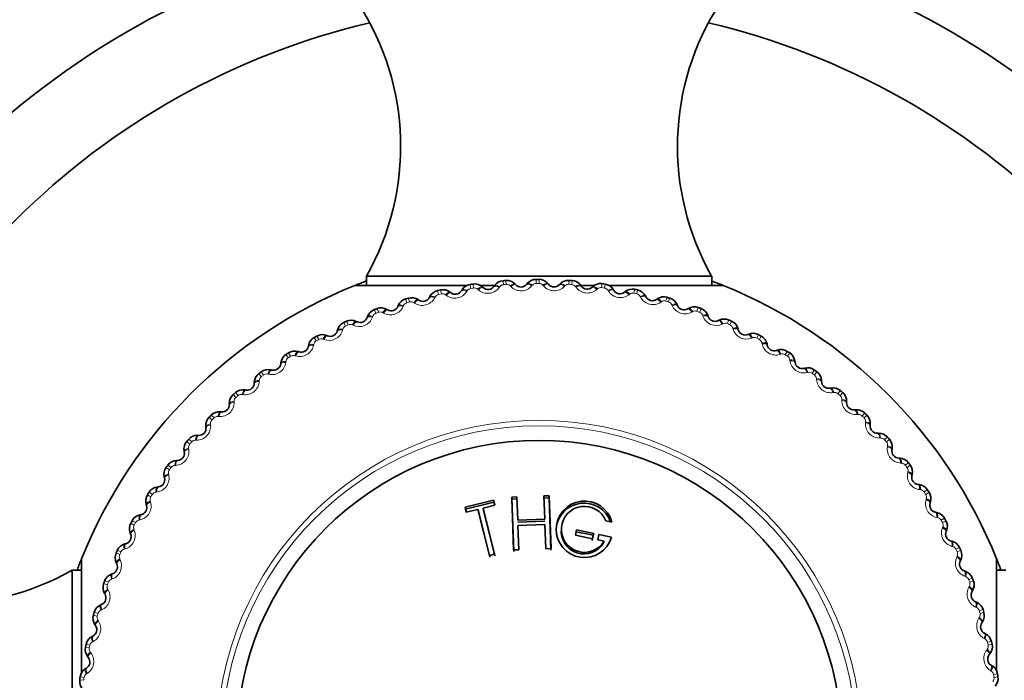
# Model space of a CAD drawing. Units: millimetres. Extents: x 0 to 744, y 0 to 1164.
# Drawn here: x 394 to 424, y 462 to 482 of the extents above; entities that cross this region are included whole.
import ezdxf
from ezdxf import colors
from ezdxf.entities.mleader import LeaderData, LeaderLine
from ezdxf.math import Vec2, Vec3

# ---------------------------------------------------------------- set-up
doc = ezdxf.new("R2010")
doc.units = ezdxf.units.MM
doc.layers.add('DV3_Défaut', color=7, linetype='Continuous')
doc.layers.add('Défaut', color=7, linetype='Continuous')

# ---------------------------------------------------------------- blocks, each defined once
blk = doc.blocks.new('_DOT')
at = {"color": 0}
blk.add_line((0, 0), (-1, 0), dxfattribs=at)
at = {"color": 0, "const_width": 0.333}
blk.add_lwpolyline([(-0.1665, 0, 1), (0.1665, 0, 1)], format="xyb", close=True, dxfattribs=at)
blk = doc.blocks.new('SE2')
at = {"layer": 'DV3_Défaut', "color": 7, "linetype": 'Continuous', "lineweight": 35}
for p, q in [((404.394, 473.937), (414.894, 473.937)), ((404.394, 473.937), (404.394, 473.653)), ((414.894, 473.653), (414.894, 473.937)), ((404.044, 473.653), (407.45, 473.653)), ((406.938, 473.448), (406.961, 473.43)), ((407.286, 473.49), (407.301, 473.514)), ((407.849, 473.653), (408.288, 473.653)), ((407.923, 473.606), (407.944, 473.586)), ((408.273, 473.623), (408.289, 473.646)), ((408.917, 473.693), (408.937, 473.672)), ((409.267, 473.685), (409.285, 473.708)), ((409.914, 473.71), (409.933, 473.687)), ((410.263, 473.677), (410.283, 473.698)), ((410.91, 473.655), (410.927, 473.631)), ((410.916, 473.653), (411.333, 473.653)), ((411.256, 473.597), (411.277, 473.617)), ((411.773, 473.653), (415.244, 473.653)), ((411.9, 473.529), (411.915, 473.504)), ((412.24, 473.447), (412.263, 473.465)), ((405.967, 473.22), (405.991, 473.204)), ((406.311, 473.286), (406.324, 473.312)), ((412.878, 473.333), (412.891, 473.307)), ((413.212, 473.226), (413.236, 473.243)), ((405.014, 472.923), (405.039, 472.909)), ((405.353, 473.014), (405.364, 473.041)), ((413.84, 473.067), (413.851, 473.041)), ((414.165, 472.938), (414.19, 472.952)), ((404.086, 472.559), (404.111, 472.547)), ((404.416, 472.674), (404.426, 472.701)), ((414.78, 472.734), (414.789, 472.707)), ((415.095, 472.581), (415.121, 472.594)), ((403.507, 472.268), (403.514, 472.296)), ((415.694, 472.335), (415.702, 472.307)), ((403.185, 472.13), (403.212, 472.119)), ((415.998, 472.16), (416.024, 472.171)), ((402.629, 471.798), (402.634, 471.827)), ((416.577, 471.871), (416.583, 471.843)), ((416.868, 471.675), (416.895, 471.684)), ((402.317, 471.638), (402.345, 471.629)), ((417.425, 471.345), (417.429, 471.317)), ((401.487, 471.085), (401.515, 471.078)), ((401.786, 471.267), (401.789, 471.296)), ((417.701, 471.129), (417.729, 471.136)), ((418.234, 470.761), (418.235, 470.732)), ((400.698, 470.474), (400.727, 470.469)), ((400.983, 470.677), (400.985, 470.706)), ((418.493, 470.525), (418.521, 470.53)), ((400.225, 470.032), (400.224, 470.06)), ((418.998, 470.12), (418.997, 470.091)), ((419.24, 469.867), (419.269, 469.87)), ((399.955, 469.808), (399.984, 469.806)), ((399.515, 469.333), (399.512, 469.362)), ((419.715, 469.426), (419.712, 469.397)), ((399.261, 469.091), (399.29, 469.091)), ((419.938, 469.156), (419.967, 469.157)), ((420.381, 468.683), (420.376, 468.655)), ((398.856, 468.586), (398.851, 468.615)), ((420.584, 468.398), (420.613, 468.397)), ((398.621, 468.327), (398.649, 468.328)), ((398.252, 467.794), (398.245, 467.822)), ((420.991, 467.894), (420.985, 467.866)), ((398.036, 467.519), (398.064, 467.522)), ((421.174, 467.595), (421.203, 467.592)), ((408.973, 467.218), (408.813, 467.213)), ((408.82, 467.151), (408.813, 467.213)), ((408.813, 467.213), (408.869, 465.606)), ((408.978, 467.156), (408.82, 467.151)), ((408.997, 466.509), (408.973, 467.218)), ((409.949, 467.19), (409.791, 467.185)), ((409.952, 467.253), (409.792, 467.247)), ((409.792, 467.247), (409.817, 466.537)), ((409.949, 467.19), (409.952, 467.253)), ((410.005, 465.594), (409.949, 467.19)), ((410.008, 465.645), (409.952, 467.253)), ((397.706, 466.961), (397.697, 466.988)), ((408.258, 467.121), (407.393, 466.906)), ((407.412, 466.846), (407.393, 466.906)), ((407.393, 466.906), (407.432, 466.75)), ((408.27, 467.06), (407.412, 466.846)), ((407.942, 466.878), (408.297, 466.966)), ((408.292, 465.472), (407.942, 466.878)), ((408.27, 467.06), (408.258, 467.121)), ((408.297, 466.966), (408.258, 467.121)), ((408.294, 466.965), (408.27, 467.06)), ((408.82, 467.151), (408.875, 465.555)), ((421.544, 467.064), (421.536, 467.036)), ((397.51, 466.671), (397.539, 466.676)), ((407.412, 466.846), (407.435, 466.751)), ((407.432, 466.75), (407.787, 466.839)), ((407.802, 466.78), (407.787, 466.839)), ((407.787, 466.839), (408.137, 465.434)), ((407.802, 466.78), (408.15, 465.385)), ((408.304, 465.423), (407.956, 466.818)), ((421.705, 466.753), (421.734, 466.748)), ((409.817, 466.537), (408.997, 466.509)), ((409.815, 466.48), (409.003, 466.452)), ((409.003, 466.349), (409.822, 466.378)), ((409.029, 465.611), (409.003, 466.349)), ((409.822, 466.378), (409.848, 465.64)), ((410.328, 466.305), (410.323, 466.249)), ((411.676, 466.489), (411.856, 466.451)), ((397.221, 466.091), (397.211, 466.118)), ((410.75, 466.059), (410.784, 466.215)), ((411.272, 465.948), (410.75, 466.059)), ((410.774, 466.16), (410.784, 466.215)), ((410.774, 466.16), (411.291, 466.05)), ((410.784, 466.215), (411.305, 466.104)), ((411.291, 466.05), (411.258, 465.895)), ((411.305, 466.104), (411.272, 465.948)), ((411.291, 466.05), (411.305, 466.104)), ((411.462, 466.071), (411.428, 465.914)), ((411.849, 465.989), (411.462, 466.071)), ((422.037, 466.196), (422.026, 466.17)), ((397.047, 465.787), (397.074, 465.795)), ((411.428, 465.914), (411.625, 465.873)), ((411.608, 465.821), (411.625, 465.873)), ((422.175, 465.874), (422.203, 465.867)), ((408.137, 465.434), (408.292, 465.472)), ((408.869, 465.606), (409.029, 465.611)), ((409.848, 465.64), (410.008, 465.645)), ((395.729, 461.864), (395.729, 465.337)), ((396.8, 465.188), (396.787, 465.214)), ((422.466, 465.296), (422.453, 465.27)), ((423.559, 465.337), (423.559, 461.931)), ((395.444, 454.488), (395.444, 464.987)), ((395.729, 464.987), (395.444, 464.987)), ((395.66, 464.992), (395.602, 465.013)), ((396.647, 464.873), (396.674, 464.883)), ((422.581, 464.965), (422.608, 464.956)), ((423.844, 464.987), (423.559, 464.987)), ((423.638, 464.996), (423.686, 465.013)), ((396.444, 464.258), (396.429, 464.283)), ((422.83, 464.367), (422.815, 464.342)), ((396.314, 463.933), (396.34, 463.944)), ((422.921, 464.029), (422.947, 464.018)), ((396.155, 463.305), (396.138, 463.329)), ((423.127, 463.414), (423.11, 463.391)), ((396.048, 462.971), (396.074, 462.985)), ((423.193, 463.071), (423.219, 463.058)), ((423.355, 462.443), (423.337, 462.421)), ((395.935, 462.334), (395.917, 462.356)), ((423.396, 462.095), (423.421, 462.081)), ((395.852, 461.993), (395.877, 462.008))]:
    blk.add_line(p, q, dxfattribs=at)
at = {"layer": 'DV3_Défaut', "color": 7, "linetype": 'Continuous', "lineweight": 18}
for p, q in [((408.549, 473.795), (408.558, 473.674)), ((408.638, 473.801), (408.647, 473.681)), ((409.555, 473.837), (409.555, 473.716)), ((409.644, 473.837), (409.644, 473.717)), ((410.561, 473.807), (410.553, 473.687)), ((410.65, 473.801), (410.641, 473.681)), ((406.56, 473.496), (406.586, 473.378)), ((406.647, 473.515), (406.672, 473.397)), ((407.46, 473.491), (407.445, 473.467)), ((407.549, 473.681), (407.567, 473.561)), ((407.637, 473.694), (407.655, 473.574)), ((407.799, 473.519), (407.778, 473.538)), ((408.446, 473.612), (408.43, 473.589)), ((408.787, 473.615), (408.767, 473.636)), ((409.439, 473.662), (409.421, 473.64)), ((409.779, 473.641), (409.761, 473.663)), ((410.433, 473.641), (410.413, 473.62)), ((410.77, 473.596), (410.754, 473.619)), ((411.423, 473.549), (411.402, 473.53)), ((411.562, 473.706), (411.546, 473.587)), ((411.651, 473.694), (411.633, 473.574)), ((411.756, 473.48), (411.741, 473.505)), ((412.554, 473.534), (412.529, 473.416)), ((412.641, 473.515), (412.616, 473.397)), ((405.586, 473.241), (405.621, 473.125)), ((405.672, 473.266), (405.706, 473.15)), ((406.484, 473.3), (406.471, 473.275)), ((406.82, 473.352), (406.798, 473.369)), ((412.404, 473.387), (412.381, 473.37)), ((412.731, 473.295), (412.718, 473.32)), ((413.371, 473.156), (413.347, 473.14)), ((413.531, 473.291), (413.497, 473.175)), ((413.616, 473.266), (413.582, 473.15)), ((404.633, 472.917), (404.676, 472.804)), ((404.717, 472.948), (404.759, 472.835)), ((405.524, 473.04), (405.513, 473.014)), ((405.856, 473.116), (405.832, 473.132)), ((413.691, 473.04), (413.679, 473.066)), ((414.318, 472.856), (414.293, 472.841)), ((414.488, 472.979), (414.446, 472.866)), ((414.571, 472.948), (414.529, 472.835)), ((403.787, 472.563), (403.837, 472.453)), ((404.586, 472.712), (404.576, 472.685)), ((404.912, 472.812), (404.887, 472.826)), ((414.629, 472.717), (414.62, 472.744)), ((415.42, 472.6), (415.37, 472.49)), ((415.501, 472.563), (415.451, 472.453)), ((403.673, 472.318), (403.666, 472.291)), ((403.705, 472.526), (403.756, 472.416)), ((403.991, 472.441), (403.965, 472.453)), ((415.242, 472.489), (415.216, 472.476)), ((415.543, 472.329), (415.535, 472.356)), ((402.808, 472.069), (402.867, 471.964)), ((402.887, 472.113), (402.944, 472.007)), ((403.099, 472.005), (403.072, 472.015)), ((416.138, 472.057), (416.111, 472.046)), ((416.323, 472.155), (416.266, 472.049)), ((416.401, 472.113), (416.344, 472.007)), ((402.791, 471.86), (402.785, 471.832)), ((416.426, 471.876), (416.42, 471.904)), ((417.192, 471.647), (417.127, 471.545)), ((401.946, 471.55), (402.012, 471.449)), ((402.021, 471.599), (402.086, 471.497)), ((402.241, 471.507), (402.213, 471.515)), ((417, 471.562), (416.973, 471.554)), ((417.267, 471.599), (417.202, 471.497)), ((417.275, 471.361), (417.271, 471.389)), ((401.943, 471.341), (401.94, 471.312)), ((418.022, 471.078), (417.95, 470.981)), ((401.123, 470.971), (401.196, 470.875)), ((401.135, 470.762), (401.134, 470.733)), ((401.194, 471.025), (401.267, 470.928)), ((401.42, 470.949), (401.392, 470.955)), ((417.825, 471.007), (417.797, 471.001)), ((418.094, 471.025), (418.021, 470.928)), ((418.084, 470.787), (418.083, 470.816)), ((418.81, 470.452), (418.731, 470.36)), ((400.343, 470.335), (400.423, 470.244)), ((400.41, 470.393), (400.49, 470.302)), ((400.641, 470.333), (400.613, 470.338)), ((418.608, 470.395), (418.58, 470.39)), ((418.878, 470.393), (418.799, 470.302)), ((418.851, 470.157), (418.851, 470.185)), ((400.371, 470.127), (400.371, 470.098)), ((399.611, 469.644), (399.697, 469.559)), ((399.674, 469.707), (399.759, 469.622)), ((399.908, 469.664), (399.879, 469.667)), ((419.345, 469.728), (419.317, 469.726)), ((419.551, 469.77), (419.466, 469.685)), ((419.614, 469.707), (419.529, 469.622)), ((399.653, 469.439), (399.656, 469.41)), ((419.571, 469.473), (419.573, 469.502)), ((398.988, 468.971), (399.079, 468.892)), ((420.033, 469.011), (420.005, 469.01)), ((420.241, 469.038), (420.151, 468.959)), ((420.3, 468.971), (420.209, 468.892)), ((398.93, 468.903), (399.021, 468.825)), ((398.986, 468.701), (398.991, 468.673)), ((399.225, 468.944), (399.196, 468.945)), ((420.24, 468.74), (420.245, 468.769)), ((398.303, 468.115), (398.4, 468.044)), ((398.356, 468.187), (398.453, 468.115)), ((398.594, 468.178), (398.566, 468.176)), ((420.669, 468.246), (420.64, 468.247)), ((420.878, 468.258), (420.782, 468.186)), ((420.932, 468.187), (420.835, 468.115)), ((398.374, 467.918), (398.381, 467.89)), ((420.855, 467.962), (420.862, 467.989)), ((397.734, 467.285), (397.836, 467.22)), ((397.782, 467.36), (397.884, 467.295)), ((398.02, 467.368), (397.992, 467.364)), ((421.247, 467.438), (421.219, 467.441)), ((421.457, 467.435), (421.356, 467.369)), ((421.506, 467.36), (421.404, 467.295)), ((421.414, 467.141), (421.422, 467.168)), ((397.819, 467.093), (397.828, 467.066)), ((421.767, 466.59), (421.739, 466.596)), ((421.976, 466.573), (421.871, 466.515)), ((397.226, 466.416), (397.332, 466.359)), ((397.269, 466.495), (397.375, 466.437)), ((397.506, 466.519), (397.478, 466.513)), ((421.912, 466.282), (421.922, 466.309)), ((422.019, 466.495), (421.913, 466.437)), ((397.324, 466.231), (397.335, 466.204)), ((422.225, 465.708), (422.198, 465.716)), ((422.432, 465.676), (422.323, 465.625)), ((396.781, 465.513), (396.891, 465.464)), ((396.818, 465.595), (396.928, 465.544)), ((397.053, 465.636), (397.025, 465.628)), ((422.347, 465.39), (422.36, 465.416)), ((422.47, 465.595), (422.36, 465.544)), ((396.893, 465.335), (396.905, 465.31)), ((422.619, 464.795), (422.592, 464.805)), ((396.402, 464.581), (396.515, 464.539)), ((396.433, 464.665), (396.546, 464.623)), ((396.664, 464.723), (396.637, 464.713)), ((422.823, 464.748), (422.711, 464.705)), ((422.718, 464.47), (422.732, 464.495)), ((422.855, 464.665), (422.742, 464.623)), ((396.526, 464.412), (396.54, 464.387)), ((422.947, 463.857), (422.921, 463.868)), ((396.09, 463.624), (396.206, 463.591)), ((396.115, 463.71), (396.231, 463.676)), ((396.341, 463.784), (396.315, 463.772)), ((423.147, 463.795), (423.032, 463.761)), ((423.173, 463.71), (423.057, 463.676)), ((396.226, 463.464), (396.242, 463.44)), ((423.023, 463.525), (423.038, 463.549)), ((395.866, 462.734), (395.984, 462.709)), ((396.087, 462.825), (396.061, 462.811)), ((423.207, 462.897), (423.182, 462.911)), ((423.402, 462.822), (423.285, 462.795)), ((423.422, 462.734), (423.304, 462.709)), ((395.848, 462.647), (395.966, 462.622)), ((395.994, 462.497), (396.012, 462.474)), ((423.259, 462.561), (423.276, 462.584)), ((395.901, 461.85), (395.877, 461.834)), ((423.398, 461.922), (423.373, 461.937)), ((423.587, 461.832), (423.468, 461.814)), ((395.675, 461.655), (395.795, 461.639)), ((395.688, 461.744), (395.807, 461.727)), ((423.6, 461.744), (423.481, 461.727))]:
    blk.add_line(p, q, dxfattribs=at)
for radius in [9.809, 9.646]:
    blk.add_circle((409.644, 459.737), radius, dxfattribs=at)
at = {"layer": 'DV3_Défaut', "color": 7, "linetype": 'Continuous', "lineweight": 35}
blk.add_circle((409.644, 459.737), 9.2, dxfattribs=at)
for centre, radius, start, end in [((409.644, 459.737), 25, 103.206, 166.794), ((409.644, 459.737), 25, 13.206, 76.794), ((397.434, 477.881), 8, 330.4635, 32.992), ((421.854, 477.881), 8, 147.008, 209.5365), ((409.644, 459.737), 22.5, 103.2271, 166.7729), ((409.644, 459.737), 22.5, 13.2271, 76.7729), ((409.644, 459.737), 15, 110.4858, 111.9213), ((408.578, 473.443), 0.353, 94.6599, 144.8044), ((409.644, 459.737), 14.1, 94.0909, 94.4543), ((408.662, 473.45), 0.353, 43.7312, 93.8949), ((409.558, 473.484), 0.353, 90.569, 140.7135), ((409.644, 459.737), 14.1, 90, 90.3634), ((409.643, 473.485), 0.353, 39.6403, 89.804), ((410.539, 473.455), 0.353, 86.4781, 136.6226), ((409.644, 459.737), 14.1, 85.9091, 86.2725), ((410.624, 473.45), 0.353, 35.5494, 85.7131), ((409.644, 459.737), 15, 68.0787, 69.5142), ((409.644, 459.737), 15, 111.9213, 158.0787), ((406.638, 473.152), 0.353, 102.8417, 152.9862), ((409.644, 459.737), 14.1, 102.2727, 102.6361), ((406.721, 473.17), 0.353, 51.913, 102.0767), ((407.097, 473.603), 0.22, 231.717, 329.1009), ((407.603, 473.332), 0.353, 98.7508, 148.8953), ((409.644, 459.737), 14.1, 98.1818, 98.5452), ((407.686, 473.345), 0.353, 47.8221, 97.9858), ((408.093, 473.749), 0.22, 227.6261, 325.01), ((409.096, 473.824), 0.22, 223.5352, 320.9191), ((410.102, 473.827), 0.22, 219.4443, 316.8282), ((411.106, 473.759), 0.22, 215.3534, 312.7373), ((411.515, 473.357), 0.353, 82.3872, 132.5317), ((409.644, 459.737), 14.1, 81.8182, 82.1816), ((411.599, 473.345), 0.353, 31.4584, 81.6222), ((412.103, 473.618), 0.22, 211.2625, 308.6464), ((412.482, 473.188), 0.353, 78.2963, 128.4408), ((409.644, 459.737), 14.1, 77.7273, 78.0907), ((412.565, 473.171), 0.353, 27.3675, 77.5313), ((409.644, 459.737), 15, 21.9213, 68.0787), ((405.689, 472.903), 0.353, 106.9326, 157.0772), ((409.644, 459.737), 14.1, 106.3636, 106.727), ((405.77, 472.927), 0.353, 56.0039, 106.1676), ((406.114, 473.386), 0.22, 235.8079, 333.1919), ((413.087, 473.408), 0.22, 207.1716, 304.5555), ((413.435, 472.952), 0.353, 74.2054, 124.3499), ((409.644, 459.737), 14.1, 73.6364, 73.9998), ((413.516, 472.928), 0.353, 23.2766, 73.4404), ((404.759, 472.588), 0.353, 111.0236, 161.1681), ((409.644, 459.737), 14.1, 110.4545, 110.818), ((404.839, 472.618), 0.353, 60.0948, 110.2586), ((405.15, 473.099), 0.22, 239.8988, 337.2828), ((414.054, 473.127), 0.22, 203.0806, 300.4646), ((414.368, 472.648), 0.353, 70.1145, 120.259), ((409.644, 459.737), 14.1, 69.5455, 69.9089), ((414.447, 472.618), 0.353, 19.1857, 69.3495), ((409.644, 459.737), 14.1, 114.5455, 114.9089), ((403.932, 472.242), 0.353, 64.1857, 114.3495), ((404.208, 472.744), 0.22, 243.9897, 341.3737), ((414.998, 472.779), 0.22, 198.9897, 296.3737), ((415.277, 472.278), 0.353, 66.0236, 116.1681), ((409.644, 459.737), 14.1, 65.4545, 65.818), ((415.354, 472.243), 0.353, 15.0948, 65.2586), ((403.294, 472.323), 0.22, 248.0806, 345.4646), ((403.855, 472.206), 0.353, 115.1145, 165.259), ((415.914, 472.363), 0.22, 194.8988, 292.2828), ((402.98, 471.762), 0.353, 119.2054, 169.3499), ((409.644, 459.737), 14.1, 118.6364, 118.9998), ((403.055, 471.803), 0.353, 68.2766, 118.4404), ((416.157, 471.844), 0.353, 61.9326, 112.0772), ((409.644, 459.737), 14.1, 61.3636, 61.727), ((416.231, 471.804), 0.353, 11.0039, 61.1676), ((402.211, 471.302), 0.353, 72.3675, 122.5313), ((402.412, 471.838), 0.22, 252.1716, 349.5555), ((416.799, 471.884), 0.22, 190.8079, 288.1919), ((417.004, 471.348), 0.353, 57.8417, 107.9862), ((409.644, 459.737), 14.1, 57.2727, 57.6361), ((402.14, 471.256), 0.353, 123.2963, 173.4408), ((409.644, 459.737), 14.1, 122.7273, 123.0907), ((417.075, 471.303), 0.353, 6.913, 57.0767), ((401.405, 470.742), 0.353, 76.4584, 126.6222), ((401.567, 471.292), 0.22, 256.2625, 353.6464), ((417.647, 471.343), 0.22, 186.717, 284.1009), ((417.814, 470.794), 0.353, 53.7508, 103.8953), ((409.644, 459.737), 14.1, 53.1818, 53.5452), ((401.337, 470.691), 0.353, 127.3872, 177.5317), ((409.644, 459.737), 14.1, 126.8182, 127.1816), ((417.882, 470.743), 0.353, 2.8221, 52.9858), ((400.64, 470.126), 0.353, 80.5494, 130.7131), ((400.764, 470.686), 0.22, 260.3534, 357.7373), ((418.455, 470.742), 0.22, 182.6261, 280.01), ((418.581, 470.183), 0.353, 49.6599, 99.8044), ((409.644, 459.737), 14.1, 49.0909, 49.4543), ((400.577, 470.07), 0.353, 131.4781, 181.6226), ((409.644, 459.737), 14.1, 130.9091, 131.2725), ((418.646, 470.128), 0.353, 358.7312, 48.8949), ((400.005, 470.025), 0.22, 264.4443, 1.8282), ((419.217, 470.085), 0.22, 178.5352, 275.9191), ((419.304, 469.519), 0.353, 45.569, 95.7135), ((399.863, 469.397), 0.353, 135.569, 185.7135), ((409.644, 459.737), 14.1, 135, 135.3634), ((399.922, 469.457), 0.353, 84.6403, 134.804), ((409.644, 459.737), 14.1, 45, 45.3634), ((419.364, 469.459), 0.353, 354.6403, 44.804), ((399.296, 469.311), 0.22, 268.5352, 5.9191), ((419.931, 469.376), 0.22, 174.4443, 271.8282), ((409.644, 459.737), 14.1, 139.0909, 139.4543), ((399.254, 468.739), 0.353, 88.7312, 138.8949), ((419.977, 468.805), 0.353, 41.4781, 91.6226), ((409.644, 459.737), 14.1, 40.9091, 41.2725), ((420.033, 468.741), 0.353, 350.5494, 40.7131), ((399.198, 468.675), 0.353, 139.6599, 189.8044), ((420.593, 468.618), 0.22, 170.3534, 267.7373), ((398.639, 468.548), 0.22, 272.6261, 10.01), ((420.598, 468.044), 0.353, 37.3872, 87.5317), ((398.587, 467.907), 0.353, 143.7508, 193.8953), ((409.644, 459.737), 14.1, 143.1818, 143.5452), ((398.638, 467.975), 0.353, 92.8221, 142.9858), ((409.644, 459.737), 14.1, 36.8182, 37.1816), ((420.649, 467.977), 0.353, 346.4584, 36.6222), ((398.039, 467.741), 0.22, 276.717, 14.1009), ((421.198, 467.814), 0.22, 166.2625, 263.6464), ((398.078, 467.169), 0.353, 96.913, 147.0767), ((421.162, 467.242), 0.353, 33.2963, 83.4408), ((398.033, 467.097), 0.353, 147.8417, 197.9862), ((409.644, 459.737), 14.1, 147.2727, 147.6361), ((409.644, 459.737), 14.1, 32.7273, 33.0907), ((421.208, 467.171), 0.353, 342.3675, 32.5313), ((397.497, 466.892), 0.22, 280.8079, 18.1919), ((411.013, 466.178), 0.853, 19.5752, 175.0828), ((411.025, 466.232), 0.86, 14.7175, 343.5461), ((411.024, 466.232), 0.7, 21.5225, 329.1026), ((421.745, 466.969), 0.22, 162.1716, 259.5555), ((397.578, 466.325), 0.353, 101.0039, 151.1676), ((421.668, 466.401), 0.353, 29.2054, 79.3499), ((409.644, 459.737), 14.1, 28.6364, 28.9998), ((397.537, 466.25), 0.353, 151.9326, 202.0772), ((409.644, 459.737), 14.1, 151.3636, 151.727), ((421.709, 466.327), 0.353, 338.2766, 28.4404), ((397.018, 466.007), 0.22, 284.8988, 22.2828), ((411.013, 466.178), 0.694, 174.0935, 329.0431), ((422.23, 466.087), 0.22, 158.0806, 255.4646), ((397.138, 465.447), 0.353, 105.0948, 155.2586), ((422.113, 465.526), 0.353, 25.1145, 75.259), ((409.644, 459.737), 14.1, 24.5455, 24.9089), ((397.104, 465.37), 0.353, 156.0236, 206.1681), ((409.644, 459.737), 14.1, 155.4545, 155.818), ((422.149, 465.449), 0.353, 334.1857, 24.3495), ((391.5, 471.947), 8, 237.008, 299.5365), ((409.644, 459.737), 15, 158.0465, 159.4076), ((396.603, 465.091), 0.22, 288.9897, 26.3737), ((422.651, 465.173), 0.22, 153.9897, 251.3737), ((409.644, 459.737), 15, 20.592, 21.9535), ((396.763, 464.54), 0.353, 109.1857, 159.3495), ((422.494, 464.622), 0.353, 21.0236, 71.1681), ((396.734, 464.461), 0.353, 160.1145, 210.259), ((409.644, 459.737), 14.1, 159.5455, 159.9089), ((409.644, 459.737), 14.1, 20.4545, 20.818), ((422.524, 464.543), 0.353, 330.0948, 20.2586), ((396.254, 464.147), 0.22, 293.0806, 30.4646), ((423.006, 464.232), 0.22, 149.8988, 247.2828), ((396.453, 463.609), 0.353, 113.2766, 163.4404), ((422.81, 463.693), 0.353, 16.9326, 67.0772), ((396.43, 463.528), 0.353, 164.2054, 214.3499), ((409.644, 459.737), 14.1, 163.6364, 163.9998), ((422.834, 463.612), 0.353, 326.0039, 16.1676), ((409.644, 459.737), 14.1, 16.3636, 16.727), ((395.974, 463.18), 0.22, 297.1716, 34.5555), ((423.292, 463.267), 0.22, 145.8079, 243.1919), ((396.21, 462.658), 0.353, 117.3675, 167.5313), ((423.059, 462.743), 0.353, 12.8417, 62.9862), ((409.644, 459.737), 14.1, 167.7273, 168.0907), ((423.077, 462.661), 0.353, 321.913, 12.0767), ((409.644, 459.737), 14.1, 12.2727, 12.6361), ((396.193, 462.575), 0.353, 168.2963, 218.4408), ((423.509, 462.284), 0.22, 141.717, 239.1009), ((395.763, 462.196), 0.22, 301.2625, 38.6464), ((423.239, 461.779), 0.353, 8.7508, 58.8953), ((396.036, 461.693), 0.353, 121.4584, 171.6222), ((409.644, 459.737), 14.1, 8.1818, 8.5452), ((396.025, 461.609), 0.353, 172.3872, 222.5317), ((409.644, 459.737), 14.1, 171.8182, 172.1816), ((423.251, 461.695), 0.353, 317.8221, 7.9858)]:
    blk.add_arc(centre, radius, start, end, dxfattribs=at)
at = {"layer": 'DV3_Défaut', "color": 7, "linetype": 'Continuous', "lineweight": 18}
for centre, radius, start, end in [((407.08, 473.694), 0.43, 232.8087, 328.0092), ((407.589, 473.411), 0.152, 98.382, 148.1511), ((409.644, 459.737), 13.979, 98.1818, 98.5452), ((407.677, 473.423), 0.152, 48.5766, 98.3444), ((408.082, 473.842), 0.43, 228.7178, 323.9183), ((408.57, 473.522), 0.152, 94.2911, 144.0602), ((409.644, 459.737), 13.979, 94.0909, 94.4543), ((408.658, 473.529), 0.152, 44.4857, 94.2535), ((409.093, 473.917), 0.43, 224.6269, 319.8274), ((409.556, 473.564), 0.152, 90.2002, 139.9693), ((409.644, 459.737), 13.979, 90, 90.3634), ((409.644, 473.564), 0.152, 40.3948, 90.1625), ((410.106, 473.92), 0.43, 220.536, 315.7365), ((410.542, 473.535), 0.152, 86.1093, 135.8783), ((409.644, 459.737), 13.979, 85.9091, 86.2725), ((410.631, 473.529), 0.152, 36.3039, 86.0716), ((411.116, 473.851), 0.43, 216.4451, 311.6456), ((411.525, 473.436), 0.152, 82.0184, 131.7874), ((409.644, 459.737), 13.979, 81.8182, 82.1816), ((411.612, 473.423), 0.152, 32.213, 81.9807), ((412.119, 473.71), 0.43, 212.3542, 307.5547), ((409.644, 459.737), 13.979, 106.3636, 106.727), ((405.749, 473.004), 0.152, 56.7584, 106.5262), ((406.091, 473.476), 0.43, 236.8996, 332.1001), ((406.619, 473.229), 0.152, 102.4729, 152.242), ((409.644, 459.737), 13.979, 102.2727, 102.6361), ((406.705, 473.248), 0.152, 52.6675, 102.4353), ((412.497, 473.267), 0.152, 77.9275, 127.6965), ((409.644, 459.737), 13.979, 77.7273, 78.0907), ((412.584, 473.248), 0.152, 28.1221, 77.8898), ((413.11, 473.498), 0.43, 208.2633, 303.4638), ((413.455, 473.029), 0.152, 73.8366, 123.6056), ((409.644, 459.737), 13.979, 73.6364, 73.9998), ((413.54, 473.004), 0.152, 24.0312, 73.7989), ((404.812, 472.693), 0.152, 60.8493, 110.6171), ((405.12, 473.187), 0.43, 240.9905, 336.191), ((405.664, 472.979), 0.152, 106.5639, 156.3329), ((414.083, 473.216), 0.43, 204.1724, 299.3729), ((414.393, 472.723), 0.152, 69.7457, 119.5147), ((409.644, 459.737), 13.979, 69.5455, 69.9089), ((404.172, 472.83), 0.43, 245.0815, 340.282), ((404.73, 472.661), 0.152, 110.6548, 160.4238), ((409.644, 459.737), 13.979, 110.4545, 110.818), ((414.476, 472.692), 0.152, 19.9402, 69.708), ((415.033, 472.865), 0.43, 200.0815, 295.282), ((403.252, 472.407), 0.43, 249.1724, 344.3729), ((403.82, 472.278), 0.152, 114.7457, 164.5147), ((409.644, 459.737), 13.979, 114.5455, 114.9089), ((403.901, 472.315), 0.152, 64.9402, 114.708), ((415.308, 472.351), 0.152, 65.6548, 115.4238), ((409.644, 459.737), 13.979, 65.4545, 65.818), ((415.388, 472.314), 0.152, 15.8493, 65.6171), ((415.956, 472.447), 0.43, 195.9905, 291.191), ((402.94, 471.83), 0.152, 118.8366, 168.6056), ((409.644, 459.737), 13.979, 118.6364, 118.9998), ((403.018, 471.873), 0.152, 69.0312, 118.7989), ((416.193, 471.915), 0.152, 61.5639, 111.3329), ((409.644, 459.737), 13.979, 61.3636, 61.727), ((416.271, 471.873), 0.152, 11.7584, 61.5262), ((402.364, 471.918), 0.43, 253.2633, 348.4638), ((416.846, 471.964), 0.43, 191.8996, 287.1001), ((402.095, 471.321), 0.152, 122.9275, 172.6965), ((409.644, 459.737), 13.979, 122.7273, 123.0907), ((402.169, 471.369), 0.152, 73.1221, 122.8898), ((417.045, 471.417), 0.152, 57.4729, 107.242), ((409.644, 459.737), 13.979, 57.2727, 57.6361), ((417.12, 471.369), 0.152, 7.6675, 57.4353), ((417.7, 471.419), 0.43, 187.8087, 283.0092), ((401.514, 471.368), 0.43, 257.3542, 352.5547), ((401.287, 470.753), 0.152, 127.0184, 176.7874), ((409.644, 459.737), 13.979, 126.8182, 127.1816), ((401.358, 470.807), 0.152, 77.213, 126.9807), ((417.859, 470.859), 0.152, 53.382, 103.1511), ((409.644, 459.737), 13.979, 53.1818, 53.5452), ((417.931, 470.806), 0.152, 3.5766, 53.3444), ((418.513, 470.815), 0.43, 183.7178, 278.9183), ((400.705, 470.758), 0.43, 261.4451, 356.6456), ((400.523, 470.129), 0.152, 131.1093, 180.8783), ((409.644, 459.737), 13.979, 130.9091, 131.2725), ((400.59, 470.187), 0.152, 81.3039, 131.0716), ((418.632, 470.244), 0.152, 49.2911, 99.0602), ((409.644, 459.737), 13.979, 49.0909, 49.4543), ((418.699, 470.187), 0.152, 359.4857, 49.2535), ((419.281, 470.154), 0.43, 179.6269, 274.8274), ((399.941, 470.093), 0.43, 265.536, 0.7365), ((399.805, 469.452), 0.152, 135.2002, 184.9693), ((409.644, 459.737), 13.979, 135, 135.3634), ((399.867, 469.515), 0.152, 85.3948, 135.1625), ((419.359, 469.576), 0.152, 45.2002, 94.9693), ((409.644, 459.737), 13.979, 45, 45.3634), ((419.421, 469.514), 0.152, 355.3948, 45.1625), ((399.227, 469.374), 0.43, 269.6269, 4.8274), ((419.999, 469.44), 0.43, 175.536, 270.7365), ((420.036, 468.858), 0.152, 41.1093, 90.8783), ((409.644, 459.737), 13.979, 40.9091, 41.2725), ((398.566, 468.606), 0.43, 273.7178, 8.9183), ((399.137, 468.725), 0.152, 139.2911, 189.0602), ((409.644, 459.737), 13.979, 139.0909, 139.4543), ((399.195, 468.792), 0.152, 89.4857, 139.2535), ((420.094, 468.792), 0.152, 351.3039, 41.0716), ((420.665, 468.676), 0.43, 171.4451, 266.6456), ((409.644, 459.737), 13.979, 143.1818, 143.5452), ((398.575, 468.024), 0.152, 93.5766, 143.3444), ((420.66, 468.094), 0.152, 37.0184, 86.7874), ((409.644, 459.737), 13.979, 36.8182, 37.1816), ((420.713, 468.023), 0.152, 347.213, 36.9807), ((397.962, 467.793), 0.43, 277.8087, 13.0092), ((398.522, 467.953), 0.152, 143.382, 193.1511), ((421.275, 467.867), 0.43, 167.3542, 262.5547), ((397.965, 467.138), 0.152, 147.4729, 197.242), ((409.644, 459.737), 13.979, 147.2727, 147.6361), ((398.012, 467.213), 0.152, 97.6675, 147.4353), ((421.228, 467.287), 0.152, 32.9275, 82.6965), ((409.644, 459.737), 13.979, 32.7273, 33.0907), ((421.276, 467.212), 0.152, 343.1221, 32.8898), ((397.417, 466.94), 0.43, 281.8996, 17.1001), ((421.825, 467.017), 0.43, 163.2633, 258.4638), ((421.737, 466.441), 0.152, 28.8366, 78.6056), ((397.466, 466.286), 0.152, 151.5639, 201.3329), ((409.644, 459.737), 13.979, 151.3636, 151.727), ((397.509, 466.364), 0.152, 101.7584, 151.5262), ((409.644, 459.737), 13.979, 28.6364, 28.9998), ((422.313, 466.129), 0.43, 159.1724, 254.3729), ((421.78, 466.363), 0.152, 339.0312, 28.7989), ((396.934, 466.049), 0.43, 285.9905, 21.191), ((422.185, 465.561), 0.152, 24.7457, 74.5147), ((397.03, 465.401), 0.152, 155.6548, 205.4238), ((409.644, 459.737), 13.979, 155.4545, 155.818), ((397.067, 465.482), 0.152, 105.8493, 155.6171), ((422.737, 465.209), 0.43, 155.0815, 250.282), ((409.644, 459.737), 13.979, 24.5455, 24.9089), ((422.222, 465.481), 0.152, 334.9402, 24.708), ((396.516, 465.126), 0.43, 290.0815, 25.282), ((422.568, 464.652), 0.152, 20.6548, 70.4238), ((396.658, 464.487), 0.152, 159.7457, 209.5147), ((409.644, 459.737), 13.979, 159.5455, 159.9089), ((396.689, 464.57), 0.152, 109.9402, 159.708), ((423.094, 464.261), 0.43, 150.9905, 246.191), ((409.644, 459.737), 13.979, 20.4545, 20.818), ((422.599, 464.569), 0.152, 330.8493, 20.6171), ((396.165, 464.176), 0.43, 294.1724, 29.3729), ((396.353, 463.548), 0.152, 163.8366, 213.6056), ((409.644, 459.737), 13.979, 163.6364, 163.9998), ((396.377, 463.633), 0.152, 114.0312, 163.7989), ((422.886, 463.717), 0.152, 16.5639, 66.3329), ((409.644, 459.737), 13.979, 16.3636, 16.727), ((422.911, 463.632), 0.152, 326.7584, 16.5262), ((395.883, 463.203), 0.43, 298.2633, 33.4638), ((423.383, 463.29), 0.43, 146.8996, 242.1001), ((409.644, 459.737), 13.979, 167.7273, 168.0907), ((396.133, 462.677), 0.152, 118.1221, 167.8898), ((423.136, 462.762), 0.152, 12.4729, 62.242), ((423.155, 462.676), 0.152, 322.6675, 12.4353), ((409.644, 459.737), 13.979, 12.2727, 12.6361), ((395.671, 462.213), 0.43, 302.3542, 37.5547), ((396.115, 462.59), 0.152, 167.9275, 217.6965), ((423.601, 462.301), 0.43, 142.8087, 238.0092), ((395.958, 461.705), 0.152, 122.213, 171.9807), ((423.317, 461.792), 0.152, 8.382, 58.1511), ((409.644, 459.737), 13.979, 8.1818, 8.5452), ((409.644, 459.737), 13.979, 171.8182, 172.1816), ((423.33, 461.705), 0.152, 318.5766, 8.3444)]:
    blk.add_arc(centre, radius, start, end, dxfattribs=at)
for centre, major_axis, ratio, start_param, end_param in [((406.814, 473.291), (0.124, 0.157), 0.31896, 0, 1.309962), ((406.837, 473.273), (0.124, 0.157), 0.32048, 0, 1.308094), ((407.457, 473.387), (-0.172, 0.103), 0.32048, 4.975091, 6.283185), ((407.472, 473.412), (-0.172, 0.103), 0.31896, 4.973224, 6.283185), ((407.788, 473.458), (0.135, 0.148), 0.31896, 0, 1.309962), ((407.81, 473.439), (0.135, 0.148), 0.32048, 0, 1.308094), ((408.437, 473.508), (-0.164, 0.115), 0.32048, 4.975091, 6.283185), ((408.453, 473.532), (-0.164, 0.115), 0.31896, 4.973224, 6.283185), ((408.772, 473.556), (0.145, 0.138), 0.31896, 0, 1.309962), ((408.792, 473.535), (0.145, 0.138), 0.32048, 0, 1.308094), ((409.422, 473.559), (-0.155, 0.126), 0.32048, 4.975091, 6.283185), ((409.44, 473.582), (-0.155, 0.126), 0.31896, 4.973224, 6.283185), ((409.76, 473.583), (0.154, 0.127), 0.31896, 0, 1.309962), ((409.778, 473.56), (0.154, 0.127), 0.32048, 0, 1.308094), ((410.409, 473.54), (-0.146, 0.137), 0.32048, 4.975091, 6.283185), ((410.429, 473.561), (-0.146, 0.137), 0.31896, 4.973224, 6.283185), ((410.747, 473.539), (0.163, 0.116), 0.31896, 0, 1.309962), ((410.764, 473.516), (0.163, 0.116), 0.32048, 0, 1.308094), ((411.392, 473.45), (-0.136, 0.147), 0.32048, 4.975091, 6.283185), ((411.413, 473.47), (-0.136, 0.147), 0.31896, 4.973224, 6.283185), ((411.729, 473.425), (0.171, 0.104), 0.31896, 0, 1.309962), ((411.744, 473.401), (0.171, 0.104), 0.32048, 0, 1.308094), ((412.365, 473.29), (-0.125, 0.156), 0.32048, 4.975091, 6.283185), ((412.388, 473.308), (-0.125, 0.156), 0.31896, 4.973224, 6.283185), ((405.854, 473.054), (0.112, 0.165), 0.31896, 0, 1.309962), ((405.878, 473.038), (0.112, 0.165), 0.32048, 0, 1.308094), ((406.489, 473.196), (-0.179, 0.09), 0.32048, 4.975091, 6.283185), ((406.502, 473.222), (-0.179, 0.09), 0.31896, 4.973224, 6.283185), ((412.7, 473.242), (0.178, 0.091), 0.31896, 0, 1.309962), ((412.713, 473.216), (0.178, 0.091), 0.32048, 0, 1.308094), ((413.325, 473.062), (-0.113, 0.165), 0.32048, 4.975091, 6.283185), ((413.349, 473.078), (-0.113, 0.165), 0.31896, 4.973224, 6.283185), ((404.914, 472.75), (0.1, 0.173), 0.31896, 0, 1.309962), ((404.939, 472.736), (0.1, 0.173), 0.32048, 0, 1.308094), ((405.537, 472.937), (-0.184, 0.077), 0.32048, 4.975091, 6.283185), ((405.548, 472.963), (-0.184, 0.077), 0.31896, 4.973224, 6.283185), ((413.656, 472.989), (0.184, 0.078), 0.31896, 0, 1.309962), ((413.667, 472.963), (0.184, 0.078), 0.32048, 0, 1.308094), ((414.266, 472.765), (-0.101, 0.172), 0.32048, 4.975091, 6.283185), ((414.291, 472.78), (-0.101, 0.172), 0.31896, 4.973224, 6.283185), ((403.998, 472.38), (0.088, 0.18), 0.31896, 0, 1.309962), ((404.024, 472.367), (0.088, 0.18), 0.32048, 0, 1.308094), ((404.606, 472.61), (-0.19, 0.064), 0.32048, 4.975091, 6.283185), ((404.615, 472.637), (-0.19, 0.064), 0.31896, 4.973224, 6.283185), ((414.591, 472.669), (0.189, 0.065), 0.31896, 0, 1.309962), ((414.6, 472.642), (0.189, 0.065), 0.32048, 0, 1.308094), ((415.184, 472.402), (-0.089, 0.179), 0.32048, 4.975091, 6.283185), ((415.21, 472.415), (-0.089, 0.179), 0.31896, 4.973224, 6.283185), ((403.7, 472.218), (-0.194, 0.05), 0.32048, 4.975091, 6.283185), ((403.708, 472.246), (-0.194, 0.05), 0.31896, 4.973224, 6.283185), ((415.501, 472.283), (0.193, 0.051), 0.31896, 0, 1.309962), ((415.508, 472.255), (0.193, 0.051), 0.32048, 0, 1.308094), ((403.11, 471.945), (0.075, 0.186), 0.31896, 0, 1.309962), ((403.137, 471.934), (0.075, 0.186), 0.32048, 0, 1.308094), ((416.073, 471.975), (-0.076, 0.185), 0.32048, 4.975091, 6.283185), ((416.1, 471.986), (-0.076, 0.185), 0.31896, 4.973224, 6.283185), ((402.256, 471.447), (0.061, 0.19), 0.31896, 0, 1.309962), ((402.825, 471.762), (-0.197, 0.036), 0.32048, 4.975091, 6.283185), ((402.83, 471.79), (-0.197, 0.036), 0.31896, 4.973224, 6.283185), ((416.381, 471.833), (0.196, 0.038), 0.31896, 0, 1.309962), ((416.386, 471.805), (0.196, 0.038), 0.32048, 0, 1.308094), ((416.93, 471.485), (-0.062, 0.19), 0.32048, 4.975091, 6.283185), ((416.957, 471.494), (-0.062, 0.19), 0.31896, 4.973224, 6.283185), ((402.284, 471.438), (0.061, 0.19), 0.32048, 0, 1.308094), ((417.227, 471.322), (0.199, 0.023), 0.31896, 0, 1.309962), ((417.23, 471.293), (0.199, 0.023), 0.32048, 0, 1.308094), ((401.44, 470.89), (0.047, 0.194), 0.31896, 0, 1.309962), ((401.468, 470.884), (0.047, 0.194), 0.32048, 0, 1.308094), ((401.985, 471.245), (-0.199, 0.022), 0.32048, 4.975091, 6.283185), ((401.988, 471.274), (-0.199, 0.022), 0.31896, 4.973224, 6.283185), ((417.75, 470.935), (-0.049, 0.194), 0.32048, 4.975091, 6.283185), ((417.778, 470.942), (-0.049, 0.194), 0.31896, 4.973224, 6.283185), ((401.184, 470.698), (-0.2, 0.008), 0.31896, 4.973224, 6.283185), ((418.034, 470.752), (0.2, 0.009), 0.31896, 0, 1.309962), ((418.035, 470.723), (0.2, 0.009), 0.32048, 0, 1.308094), ((400.665, 470.277), (0.034, 0.197), 0.31896, 0, 1.309962), ((400.693, 470.272), (0.034, 0.197), 0.32048, 0, 1.308094), ((401.183, 470.669), (-0.2, 0.008), 0.32048, 4.975091, 6.283185), ((418.528, 470.328), (-0.035, 0.197), 0.32048, 4.975091, 6.283185), ((418.556, 470.333), (-0.035, 0.197), 0.31896, 4.973224, 6.283185), ((418.798, 470.125), (0.2, -0.005), 0.31896, 0, 1.309962), ((418.798, 470.096), (0.2, -0.005), 0.32048, 0, 1.308094), ((400.424, 470.067), (-0.2, -0.006), 0.31896, 4.973224, 6.283185), ((400.425, 470.038), (-0.2, -0.006), 0.32048, 4.975091, 6.283185), ((419.261, 469.668), (-0.021, 0.199), 0.32048, 4.975091, 6.283185), ((419.289, 469.671), (-0.021, 0.199), 0.31896, 4.973224, 6.283185), ((399.936, 469.609), (0.019, 0.199), 0.31896, 0, 1.309962), ((399.964, 469.606), (0.019, 0.199), 0.32048, 0, 1.308094), ((399.711, 469.383), (-0.199, -0.021), 0.31896, 4.973224, 6.283185), ((399.714, 469.354), (-0.199, -0.021), 0.32048, 4.975091, 6.283185), ((419.513, 469.417), (0.199, -0.019), 0.32048, 0, 1.308094), ((419.516, 469.445), (0.199, -0.019), 0.31896, 0, 1.309962), ((399.256, 468.892), (0.005, 0.2), 0.31896, 0, 1.309962), ((399.285, 468.891), (0.005, 0.2), 0.32048, 0, 1.308094), ((419.945, 468.956), (-0.006, 0.2), 0.32048, 4.975091, 6.283185), ((419.973, 468.957), (-0.006, 0.2), 0.31896, 4.973224, 6.283185), ((399.048, 468.649), (-0.197, -0.035), 0.31896, 4.973224, 6.283185), ((399.053, 468.621), (-0.197, -0.035), 0.32048, 4.975091, 6.283185), ((420.179, 468.688), (0.197, -0.034), 0.32048, 0, 1.308094), ((420.183, 468.716), (0.197, -0.034), 0.31896, 0, 1.309962), ((420.576, 468.198), (0.008, 0.2), 0.32048, 4.975091, 6.283185), ((420.605, 468.197), (0.008, 0.2), 0.31896, 4.973224, 6.283185), ((398.63, 468.127), (-0.009, 0.2), 0.31896, 0, 1.309962), ((398.658, 468.128), (-0.009, 0.2), 0.32048, 0, 1.308094), ((398.439, 467.871), (-0.194, -0.049), 0.31896, 4.973224, 6.283185), ((398.446, 467.843), (-0.194, -0.049), 0.32048, 4.975091, 6.283185), ((420.79, 467.914), (0.194, -0.047), 0.32048, 0, 1.308094), ((420.797, 467.942), (0.194, -0.047), 0.31896, 0, 1.309962), ((398.059, 467.32), (-0.023, 0.199), 0.31896, 0, 1.309962), ((398.088, 467.323), (-0.023, 0.199), 0.32048, 0, 1.308094), ((421.152, 467.397), (0.022, 0.199), 0.32048, 4.975091, 6.283185), ((421.18, 467.393), (0.022, 0.199), 0.31896, 4.973224, 6.283185), ((421.354, 467.125), (0.19, -0.061), 0.31896, 0, 1.309962), ((397.887, 467.051), (-0.19, -0.062), 0.31896, 4.973224, 6.283185), ((397.896, 467.023), (-0.19, -0.062), 0.32048, 4.975091, 6.283185), ((421.345, 467.098), (0.19, -0.061), 0.32048, 0, 1.308094), ((397.548, 466.474), (-0.038, 0.196), 0.31896, 0, 1.309962), ((397.576, 466.48), (-0.038, 0.196), 0.32048, 0, 1.308094), ((421.669, 466.556), (0.036, 0.197), 0.32048, 4.975091, 6.283185), ((421.697, 466.551), (0.036, 0.197), 0.31896, 4.973224, 6.283185), ((421.84, 466.244), (0.186, -0.075), 0.32048, 0, 1.308094), ((421.851, 466.271), (0.186, -0.075), 0.31896, 0, 1.309962), ((397.396, 466.193), (-0.185, -0.076), 0.31896, 4.973224, 6.283185), ((397.407, 466.167), (-0.185, -0.076), 0.32048, 4.975091, 6.283185), ((397.098, 465.594), (-0.051, 0.193), 0.31896, 0, 1.309962), ((397.126, 465.602), (-0.051, 0.193), 0.32048, 0, 1.308094), ((422.125, 465.681), (0.05, 0.194), 0.32048, 4.975091, 6.283185), ((422.153, 465.674), (0.05, 0.194), 0.31896, 4.973224, 6.283185), ((422.274, 465.358), (0.18, -0.088), 0.32048, 0, 1.308094), ((422.286, 465.383), (0.18, -0.088), 0.31896, 0, 1.309962), ((396.966, 465.303), (-0.179, -0.089), 0.31896, 4.973224, 6.283185), ((396.979, 465.277), (-0.179, -0.089), 0.32048, 4.975091, 6.283185), ((396.712, 464.684), (-0.065, 0.189), 0.31896, 0, 1.309962), ((396.739, 464.694), (-0.065, 0.189), 0.32048, 0, 1.308094), ((422.517, 464.775), (0.064, 0.19), 0.32048, 4.975091, 6.283185), ((422.544, 464.766), (0.064, 0.19), 0.31896, 4.973224, 6.283185), ((422.642, 464.442), (0.173, -0.1), 0.32048, 0, 1.308094), ((422.657, 464.467), (0.173, -0.1), 0.31896, 0, 1.309962), ((396.601, 464.385), (-0.172, -0.101), 0.31896, 4.973224, 6.283185), ((396.616, 464.36), (-0.172, -0.101), 0.32048, 4.975091, 6.283185), ((396.392, 463.749), (-0.078, 0.184), 0.31896, 0, 1.309962), ((396.419, 463.76), (-0.078, 0.184), 0.32048, 0, 1.308094), ((422.844, 463.844), (0.077, 0.184), 0.32048, 4.975091, 6.283185), ((422.87, 463.833), (0.077, 0.184), 0.31896, 4.973224, 6.283185), ((396.303, 463.442), (-0.165, -0.113), 0.31896, 4.973224, 6.283185), ((396.319, 463.419), (-0.165, -0.113), 0.32048, 4.975091, 6.283185), ((422.945, 463.503), (0.165, -0.112), 0.32048, 0, 1.308094), ((422.961, 463.527), (0.165, -0.112), 0.31896, 0, 1.309962), ((396.14, 462.793), (-0.091, 0.178), 0.31896, 0, 1.309962), ((396.165, 462.807), (-0.091, 0.178), 0.32048, 0, 1.308094), ((423.103, 462.892), (0.09, 0.179), 0.32048, 4.975091, 6.283185), ((423.129, 462.879), (0.09, 0.179), 0.31896, 4.973224, 6.283185), ((396.073, 462.481), (-0.156, -0.125), 0.31896, 4.973224, 6.283185), ((396.091, 462.459), (-0.156, -0.125), 0.32048, 4.975091, 6.283185), ((423.18, 462.544), (0.157, -0.124), 0.32048, 0, 1.308094), ((423.198, 462.567), (0.157, -0.124), 0.31896, 0, 1.309962), ((423.294, 461.924), (0.103, 0.172), 0.32048, 4.975091, 6.283185), ((423.318, 461.909), (0.103, 0.172), 0.31896, 4.973224, 6.283185), ((395.956, 461.822), (-0.104, 0.171), 0.31896, 0, 1.309962), ((395.981, 461.837), (-0.104, 0.171), 0.32048, 0, 1.308094)]:
    blk.add_ellipse(centre, major_axis=major_axis, ratio=ratio, start_param=start_param, end_param=end_param, dxfattribs=at)

msp = doc.modelspace()

# ---------------------------------------------------------------- block references
at = {"layer": 'Défaut'}
msp.add_blockref('SE2', (0, 0), dxfattribs=at)

# ---------------------------------------------------------------- leaders
at = {"layer": 'Défaut', "color": 7, "linetype": 'Continuous', "lineweight": 18}
ml = msp.add_multileader_mtext('Standard', dxfattribs=at)
ml.set_content('{\\pxsm0.9;\\fSolid Edge ISO|b1||i0||c0|p34;\\W1.;30/09/2022\\P}', color=256)
ml.set_leader_properties()
ml.set_arrow_properties(name='DOT')
ml.build(insert=Vec2(0, 0))
ml.multileader.update_dxf_attribs({"leader_type": 0, "dogleg_length": 0, "arrow_head_size": 12})
ctx = ml.context
ctx.base_point, ctx.char_height, ctx.arrow_head_size, ctx.landing_gap_size = Vec3(656.602, 1156.973), 12, 12, 4.2
notes = []
notes.append((ctx, [(0, (0, 0, 0), (0, 0), (1, 0), 1, [])]))
ctx.mtext.insert = Vec3(658.602, 1163.093)
for ctx, leaders in notes:
    for number, flags, end, landing, length, lines in leaders:
        leader = LeaderData()
        leader.index, (leader.has_last_leader_line, leader.has_dogleg_vector, leader.attachment_direction) = number, flags
        leader.last_leader_point, leader.dogleg_vector, leader.dogleg_length = Vec3(end), Vec3(landing), length
        for number, points, colour, breaks in lines:
            line = LeaderLine()
            line.index, line.vertices, line.color, line.breaks = number, Vec3.list(points), colors.encode_raw_color(colour), breaks
            leader.lines.append(line)
        ctx.leaders.append(leader)

doc.saveas('drawing.dxf')
